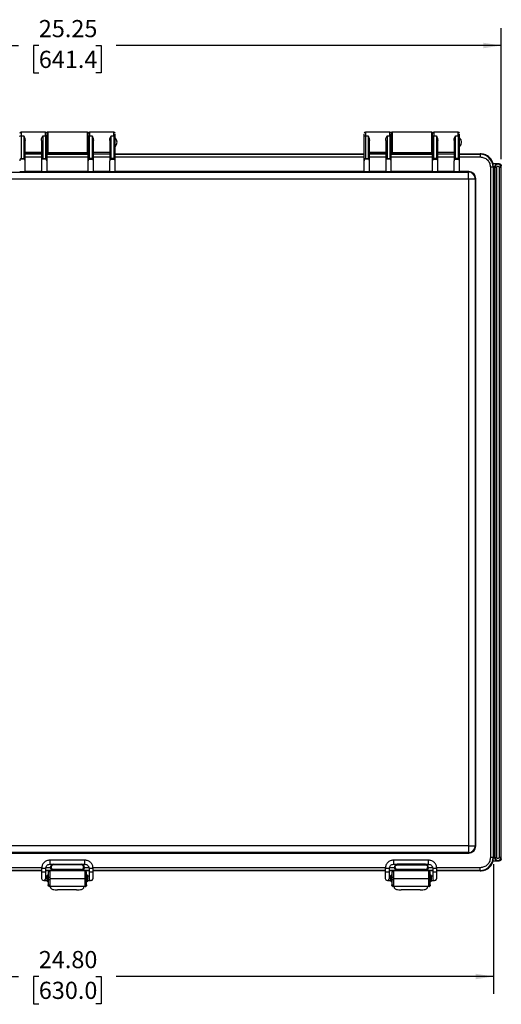
# Model space of a CAD drawing. Extents: x 0.3 to 29.7, y 0.3 to 21.7.
# Drawn here: x 5.1 to 8.6, y 5.3 to 12.5 of the extents above; entities that cross this region are included whole.
import ezdxf

# ---------------------------------------------------------------- set-up
doc = ezdxf.new("R2010")
doc.units = 0
doc.header["$MEASUREMENT"] = 0
doc.layers.get('0').update_dxf_attribs({"linetype": 'CONTINUOUS'})
doc.layers.add('LAYER0', color=7, linetype='CONTINUOUS')
doc.styles.add('SLDTEXTSTYLE0', font='TXT', dxfattribs={"width": 0.75})
doc.dimstyles.new('SLDDIMSTYLE0', dxfattribs={"dimtxt": 0.125, "dimasz": 0.13, "dimexe": 0, "dimexo": 0.0625, "dimgap": 0.03125, "dimtad": 0, "dimtih": 1, "dimtoh": 1, "dimlfac": 4, "dimrnd": 1e-09, "dimzin": 12, "dimtxsty": 'SLDTEXTSTYLE0', "dimsah": 1, "dimcen": 0.09, "dimazin": 3, "dimtfac": 1, "dimtofl": 0, "dimtmove": 0, "dimatfit": 3, "dimtolj": 1, "dimtzin": 12})
doc.dimstyles.new('SLDDIMSTYLE1', dxfattribs={"dimtxt": 0.125, "dimasz": 0.13, "dimexe": 0, "dimexo": 0.0625, "dimgap": 0.03125, "dimtad": 0, "dimtih": 1, "dimtoh": 1, "dimlfac": 4, "dimrnd": 1e-09, "dimzin": 4, "dimtxsty": 'SLDTEXTSTYLE0', "dimsah": 1, "dimcen": 0.09, "dimazin": 3, "dimtfac": 1, "dimtofl": 0, "dimtmove": 0, "dimatfit": 3, "dimtolj": 1, "dimtzin": 12})

# ---------------------------------------------------------------- blocks, each defined once
blk = doc.blocks.new('_D')
at = {"layer": 'LAYER0'}
for p, q in [((2.2491, 11.4842), (2.2491, 12.4451)), ((8.5621, 11.4941), (8.5621, 12.4451)), ((2.2491, 12.3201), (5.0501, 12.3201)), ((5.1978, 12.3191), (5.1597, 12.3191)), ((5.1597, 12.3191), (5.1597, 12.1207)), ((5.6134, 12.3191), (5.6515, 12.3191)), ((5.6515, 12.3191), (5.6515, 12.1207)), ((8.5621, 12.3201), (5.7611, 12.3201)), ((5.1597, 12.1207), (5.1978, 12.1207)), ((5.6515, 12.1207), (5.6134, 12.1207))]:
    blk.add_line(p, q, dxfattribs=at)
for points in [[(2.2491, 12.3201), (2.3791, 12.3001), (2.3791, 12.3401)], [(8.5621, 12.3201), (8.4321, 12.3401), (8.4321, 12.3001)]]:
    blk.add_solid(points, dxfattribs=at)
at = {"layer": 'LAYER0', "char_height": 0.125, "attachment_point": 1, "style": 'SLDTEXTSTYLE0'}
for s, insert in [('25.25', (5.1978, 12.5056)), ('641.4', (5.1978, 12.2818))]:
    blk.add_mtext(s, dxfattribs=dict(at, insert=insert))
blk = doc.blocks.new('_D_2')
at = {"layer": 'LAYER0'}
for p, q in [((2.3052, 6.3646), (2.3052, 5.423)), ((8.506, 6.3646), (8.506, 5.423)), ((2.3052, 5.548), (5.0501, 5.548)), ((5.1978, 5.547), (5.1597, 5.547)), ((5.1597, 5.547), (5.1597, 5.3486)), ((5.6134, 5.547), (5.6515, 5.547)), ((5.6515, 5.547), (5.6515, 5.3486)), ((8.506, 5.548), (5.7611, 5.548)), ((5.1597, 5.3486), (5.1978, 5.3486)), ((5.6515, 5.3486), (5.6134, 5.3486))]:
    blk.add_line(p, q, dxfattribs=at)
for points in [[(2.3052, 5.548), (2.4352, 5.528), (2.4352, 5.568)], [(8.506, 5.548), (8.376, 5.568), (8.376, 5.528)]]:
    blk.add_solid(points, dxfattribs=at)
at = {"layer": 'LAYER0', "char_height": 0.125, "attachment_point": 1, "style": 'SLDTEXTSTYLE0'}
for s, insert in [('24.80', (5.1978, 5.7335)), ('630.0', (5.1978, 5.5097))]:
    blk.add_mtext(s, dxfattribs=dict(at, insert=insert))

msp = doc.modelspace()

# ---------------------------------------------------------------- linework, layer by layer
at = {"color": 7, "linetype": 'CONTINUOUS'}
for p, q in [((5.245652, 11.690149), (5.068487, 11.690149)), ((5.068487, 11.690149), (5.068487, 11.66378)), ((5.245652, 11.66378), (5.245652, 11.690149)), ((5.257956, 11.684663), (5.257956, 11.547432)), ((5.54831, 11.690149), (5.262877, 11.690149)), ((5.262877, 11.690149), (5.262877, 11.542511)), ((5.54831, 11.690149), (5.54831, 11.542511)), ((5.553231, 11.684663), (5.553231, 11.547432)), ((5.7427, 11.690149), (5.565534, 11.690149)), ((5.565534, 11.690149), (5.565534, 11.66378)), ((5.7427, 11.66378), (5.7427, 11.690149)), ((7.750574, 11.690149), (7.573408, 11.690149)), ((7.573408, 11.690149), (7.573408, 11.66378)), ((7.750574, 11.66378), (7.750574, 11.690149)), ((7.762877, 11.684663), (7.762877, 11.547432)), ((8.053231, 11.690149), (7.767798, 11.690149)), ((7.767798, 11.690149), (7.767798, 11.542511)), ((8.053231, 11.690149), (8.053231, 11.542511)), ((8.058152, 11.684663), (8.058152, 11.547432)), ((8.247621, 11.690149), (8.070456, 11.690149)), ((8.070456, 11.690149), (8.070456, 11.66378)), ((8.247621, 11.66378), (8.247621, 11.690149)), ((5.068487, 11.66378), (5.068487, 11.499319)), ((5.068487, 11.66378), (5.088172, 11.66378)), ((5.088172, 11.66378), (5.088172, 11.499319)), ((5.098015, 11.481262), (5.098015, 11.629242)), ((5.216125, 11.629242), (5.216125, 11.481262)), ((5.225967, 11.66378), (5.225967, 11.499319)), ((5.225967, 11.66378), (5.245652, 11.66378)), ((5.245652, 11.66378), (5.245652, 11.499319)), ((5.255495, 11.657453), (5.255495, 11.481262)), ((5.257956, 11.640936), (5.255495, 11.640936)), ((5.555692, 11.640936), (5.553231, 11.640936)), ((5.555692, 11.481262), (5.555692, 11.657453)), ((5.565534, 11.499319), (5.565534, 11.66378)), ((5.565534, 11.66378), (5.585219, 11.66378)), ((5.585219, 11.66378), (5.585219, 11.499319)), ((5.595062, 11.481262), (5.595062, 11.629242)), ((5.713172, 11.629242), (5.713172, 11.481262)), ((5.723015, 11.499319), (5.723015, 11.66378)), ((5.723015, 11.66378), (5.7427, 11.66378)), ((5.7427, 11.66378), (5.7427, 11.499319)), ((5.752542, 11.481262), (5.752542, 11.657453)), ((5.75424, 11.583582), (5.75424, 11.649078)), ((7.563566, 11.481262), (7.563566, 11.657453)), ((7.573408, 11.66378), (7.573408, 11.499319)), ((7.573408, 11.66378), (7.593093, 11.66378)), ((7.593093, 11.66378), (7.593093, 11.499319)), ((7.602936, 11.481262), (7.602936, 11.629242)), ((7.721046, 11.629242), (7.721046, 11.481262)), ((7.730889, 11.66378), (7.730889, 11.499319)), ((7.730889, 11.66378), (7.750574, 11.66378)), ((7.750574, 11.66378), (7.750574, 11.499319)), ((7.760416, 11.481262), (7.760416, 11.657453)), ((7.762877, 11.640936), (7.760416, 11.640936)), ((8.060613, 11.640936), (8.058152, 11.640936)), ((8.060613, 11.481262), (8.060613, 11.657453)), ((8.070456, 11.499319), (8.070456, 11.66378)), ((8.070456, 11.66378), (8.090141, 11.66378)), ((8.090141, 11.66378), (8.090141, 11.499319)), ((8.099983, 11.481262), (8.099983, 11.629242)), ((8.218093, 11.629242), (8.218093, 11.481262)), ((8.227936, 11.499319), (8.227936, 11.66378)), ((8.227936, 11.66378), (8.247621, 11.66378)), ((8.247621, 11.66378), (8.247621, 11.499319)), ((8.257464, 11.481262), (8.257464, 11.657453)), ((8.259162, 11.583582), (8.259162, 11.649078)), ((5.098015, 11.544003), (5.216125, 11.544003)), ((5.216125, 11.532153), (5.098015, 11.532153)), ((5.255495, 11.591724), (5.257956, 11.591724)), ((5.255495, 11.532669), (5.257956, 11.532669)), ((5.255495, 11.532669), (5.555692, 11.532669)), ((5.257956, 11.547432), (5.257956, 11.532669)), ((5.262877, 11.542511), (5.54831, 11.542511)), ((5.553231, 11.591724), (5.555692, 11.591724)), ((5.553231, 11.532669), (5.553231, 11.547432)), ((5.553231, 11.532669), (5.555692, 11.532669)), ((5.595062, 11.544003), (5.713172, 11.544003)), ((5.595062, 11.532153), (5.713172, 11.532153)), ((5.752542, 11.532669), (7.563566, 11.532669)), ((7.602936, 11.544003), (7.721046, 11.544003)), ((7.721046, 11.532153), (7.602936, 11.532153)), ((7.760416, 11.591724), (7.762877, 11.591724)), ((7.760416, 11.532669), (7.762877, 11.532669)), ((7.760416, 11.532669), (8.060613, 11.532669)), ((7.762877, 11.547432), (7.762877, 11.532669)), ((7.767798, 11.542511), (8.053231, 11.542511)), ((8.058152, 11.591724), (8.060613, 11.591724)), ((8.058152, 11.532669), (8.058152, 11.547432)), ((8.058152, 11.532669), (8.060613, 11.532669)), ((8.099983, 11.544003), (8.218093, 11.544003)), ((8.099983, 11.532153), (8.218093, 11.532153)), ((8.257464, 11.532669), (8.407562, 11.532669)), ((8.407562, 11.532669), (8.407562, 11.529036)), ((5.094499, 11.492992), (5.06216, 11.492992)), ((5.068487, 11.499319), (5.088172, 11.499319)), ((5.216125, 11.529036), (5.098015, 11.529036)), ((5.098015, 11.509363), (5.216125, 11.509363)), ((5.098015, 11.401287), (5.098015, 11.481262)), ((5.216125, 11.481262), (5.216125, 11.401287)), ((5.251979, 11.492992), (5.219641, 11.492992)), ((5.225967, 11.499319), (5.245652, 11.499319)), ((5.255495, 11.529036), (5.555692, 11.529036)), ((5.255495, 11.509363), (5.555692, 11.509363)), ((5.255495, 11.481262), (5.255495, 11.401287)), ((5.555692, 11.401287), (5.555692, 11.481262)), ((5.559208, 11.492992), (5.591546, 11.492992)), ((5.585219, 11.499319), (5.565534, 11.499319)), ((5.713172, 11.529036), (5.595062, 11.529036)), ((5.595062, 11.509363), (5.713172, 11.509363)), ((5.595062, 11.401287), (5.595062, 11.481262)), ((5.713172, 11.401287), (5.713172, 11.481262)), ((5.716688, 11.492992), (5.749026, 11.492992)), ((5.7427, 11.499319), (5.723015, 11.499319)), ((5.752542, 11.529036), (7.563566, 11.529036)), ((5.752542, 11.509363), (7.563566, 11.509363)), ((5.752542, 11.401287), (5.752542, 11.481262)), ((7.563566, 11.401287), (7.563566, 11.481262)), ((7.59942, 11.492992), (7.567082, 11.492992)), ((7.573408, 11.499319), (7.593093, 11.499319)), ((7.721046, 11.529036), (7.602936, 11.529036)), ((7.602936, 11.509363), (7.721046, 11.509363)), ((7.602936, 11.401287), (7.602936, 11.481262)), ((7.721046, 11.481262), (7.721046, 11.401287)), ((7.7569, 11.492992), (7.724562, 11.492992)), ((7.730889, 11.499319), (7.750574, 11.499319)), ((7.760416, 11.529036), (8.060613, 11.529036)), ((7.760416, 11.509363), (8.060613, 11.509363)), ((7.760416, 11.401287), (7.760416, 11.481262)), ((8.060613, 11.401287), (8.060613, 11.481262)), ((8.064129, 11.492992), (8.096467, 11.492992)), ((8.090141, 11.499319), (8.070456, 11.499319)), ((8.218093, 11.529036), (8.099983, 11.529036)), ((8.099983, 11.509363), (8.218093, 11.509363)), ((8.099983, 11.401287), (8.099983, 11.481262)), ((8.218093, 11.401287), (8.218093, 11.481262)), ((8.221609, 11.492992), (8.253948, 11.492992)), ((8.247621, 11.499319), (8.227936, 11.499319)), ((8.257464, 11.529036), (8.407562, 11.529036)), ((8.257464, 11.509363), (8.407562, 11.509363)), ((8.257464, 11.401287), (8.257464, 11.481262)), ((8.407562, 11.529036), (8.407562, 11.509363)), ((2.48752, 11.399554), (8.323667, 11.399554)), ((5.098015, 11.401287), (5.058645, 11.401287)), ((5.216125, 11.402575), (5.098015, 11.402575)), ((5.255495, 11.401287), (5.216125, 11.401287)), ((5.555692, 11.402575), (5.255495, 11.402575)), ((5.595062, 11.401287), (5.555692, 11.401287)), ((5.713172, 11.402575), (5.595062, 11.402575)), ((5.752542, 11.401287), (5.713172, 11.401287)), ((7.563566, 11.402575), (5.752542, 11.402575)), ((7.602936, 11.401287), (7.563566, 11.401287)), ((7.721046, 11.402575), (7.602936, 11.402575)), ((7.760416, 11.401287), (7.721046, 11.401287)), ((8.060613, 11.402575), (7.760416, 11.402575)), ((8.099983, 11.401287), (8.060613, 11.401287)), ((8.218093, 11.402575), (8.099983, 11.402575)), ((8.257464, 11.401287), (8.218093, 11.401287)), ((8.326689, 11.402575), (8.257464, 11.402575)), ((8.323667, 11.399554), (8.326689, 11.402575)), ((8.323667, 11.350348), (8.323667, 11.399554)), ((8.482681, 11.434243), (8.482681, 6.414558)), ((8.502354, 11.434243), (8.482681, 11.434243)), ((8.502354, 11.434243), (8.502354, 6.414558)), ((8.505987, 11.434243), (8.502354, 11.434243)), ((8.537483, 11.45885), (8.502862, 11.45885)), ((8.505987, 11.434243), (8.505987, 6.414558)), ((8.512877, 6.414558), (8.512877, 11.434243)), ((8.512877, 11.434243), (8.514685, 11.434243)), ((8.514685, 11.434243), (8.514685, 6.414558)), ((8.514685, 11.434243), (8.529447, 11.434243)), ((8.529447, 6.414558), (8.529447, 11.434243)), ((8.547326, 11.45885), (8.537483, 11.45885)), ((8.54552, 11.434243), (8.54552, 6.414558)), ((8.54552, 11.434243), (8.560281, 11.434243)), ((8.560281, 6.414558), (8.560281, 11.434243)), ((8.560281, 11.434243), (8.56209, 11.434243)), ((8.56209, 11.434243), (8.56209, 11.444086)), ((8.56209, 6.414558), (8.56209, 11.434243)), ((2.48752, 11.350348), (8.323667, 11.350348)), ((8.323667, 11.350348), (8.372872, 11.350348)), ((8.323667, 11.350348), (8.323667, 6.498453)), ((8.372872, 11.350348), (8.375894, 11.35337)), ((8.372872, 11.350348), (8.372872, 6.498453)), ((8.375894, 6.495432), (8.375894, 11.35337)), ((2.484498, 6.446227), (8.326689, 6.446227)), ((8.323667, 6.498453), (2.48752, 6.498453)), ((8.323667, 6.449248), (2.48752, 6.449248)), ((8.323667, 6.498453), (8.323667, 6.449248)), ((8.323667, 6.498453), (8.372872, 6.498453)), ((8.323667, 6.449248), (8.326689, 6.446227)), ((8.372872, 6.498453), (8.375894, 6.495432)), ((5.53329, 6.393889), (5.277385, 6.393889)), ((5.277385, 6.393889), (5.277385, 6.379082)), ((5.277385, 6.379082), (5.277385, 6.364362)), ((5.53329, 6.379082), (5.53329, 6.393889)), ((5.53329, 6.364362), (5.53329, 6.379082)), ((8.03329, 6.393889), (7.777385, 6.393889)), ((7.777385, 6.393889), (7.777385, 6.379082)), ((7.777385, 6.379082), (7.777385, 6.364362)), ((8.03329, 6.379082), (8.03329, 6.393889)), ((8.03329, 6.364362), (8.03329, 6.379082)), ((8.502354, 6.414558), (8.482681, 6.414558)), ((8.505987, 6.414558), (8.502354, 6.414558)), ((8.502862, 6.389952), (8.537483, 6.389952)), ((8.514685, 6.414558), (8.512877, 6.414558)), ((8.514685, 6.414558), (8.529447, 6.414558)), ((8.537483, 6.389952), (8.547326, 6.389952)), ((8.560281, 6.414558), (8.54552, 6.414558)), ((8.56209, 6.414558), (8.560281, 6.414558)), ((8.56209, 6.404716), (8.56209, 6.414558)), ((5.219246, 6.339439), (3.091429, 6.339439)), ((5.21833, 6.319766), (3.092345, 6.319766)), ((5.21833, 6.316133), (3.726771, 6.316133)), ((5.21833, 6.334834), (5.21833, 6.310228)), ((5.21833, 6.310228), (5.21833, 6.26116)), ((5.247857, 6.310228), (5.247857, 6.334834)), ((5.302247, 6.319766), (5.247857, 6.319766)), ((5.277641, 6.316133), (5.247857, 6.316133)), ((5.562818, 6.316133), (5.247857, 6.316133)), ((5.247857, 6.26116), (5.247857, 6.310228)), ((5.282574, 6.339439), (5.248773, 6.339439)), ((5.277641, 6.309244), (5.26583, 6.309244)), ((5.26583, 6.309244), (5.26583, 6.269874)), ((5.277385, 6.364362), (5.302247, 6.364362)), ((5.277641, 6.316133), (5.277641, 6.262)), ((5.282562, 6.341673), (5.282562, 6.344676)), ((5.282562, 6.344676), (5.287483, 6.344676)), ((5.282562, 6.341673), (5.282562, 6.340127)), ((5.282562, 6.340127), (5.282574, 6.339439)), ((5.287483, 6.344676), (5.287483, 6.341673)), ((5.302247, 6.364362), (5.50894, 6.364362)), ((5.302247, 6.35944), (5.302247, 6.364362)), ((5.50894, 6.35944), (5.302247, 6.35944)), ((5.50894, 6.3269), (5.302247, 6.3269)), ((5.50894, 6.321982), (5.302247, 6.321982)), ((5.302247, 6.321982), (5.302247, 6.319766)), ((5.50894, 6.364362), (5.53329, 6.364362)), ((5.50894, 6.35944), (5.50894, 6.364362)), ((5.50894, 6.319766), (5.50894, 6.321982)), ((5.562818, 6.319766), (5.50894, 6.319766)), ((5.523704, 6.341673), (5.523704, 6.344676)), ((5.523704, 6.344676), (5.528625, 6.344676)), ((5.528613, 6.339439), (5.528625, 6.340127)), ((5.561902, 6.339439), (5.528613, 6.339439)), ((5.528625, 6.344676), (5.528625, 6.341673)), ((5.528625, 6.340127), (5.528625, 6.341673)), ((5.562818, 6.316133), (5.533546, 6.316133)), ((5.533546, 6.316133), (5.533546, 6.262)), ((5.545357, 6.309244), (5.533546, 6.309244)), ((5.545357, 6.269874), (5.545357, 6.309244)), ((5.562818, 6.334834), (5.562818, 6.310228)), ((5.562818, 6.310228), (5.562818, 6.26116)), ((7.719246, 6.339439), (5.591429, 6.339439)), ((5.592345, 6.310228), (5.592345, 6.334834)), ((7.71833, 6.319766), (5.592345, 6.319766)), ((7.71833, 6.316133), (5.592345, 6.316133)), ((5.592345, 6.26116), (5.592345, 6.310228)), ((7.71833, 6.334834), (7.71833, 6.310228)), ((7.71833, 6.310228), (7.71833, 6.26116)), ((7.747857, 6.310228), (7.747857, 6.334834)), ((7.804708, 6.319766), (7.747857, 6.319766)), ((7.777641, 6.316133), (7.747857, 6.316133)), ((8.062818, 6.316133), (7.747857, 6.316133)), ((7.747857, 6.26116), (7.747857, 6.310228)), ((7.785035, 6.339439), (7.748773, 6.339439)), ((7.777641, 6.309244), (7.76583, 6.309244)), ((7.76583, 6.309244), (7.76583, 6.269874)), ((7.777385, 6.364362), (7.804708, 6.364362)), ((7.777641, 6.316133), (7.777641, 6.262)), ((7.785023, 6.344676), (7.785023, 6.341673)), ((7.785023, 6.344676), (7.789944, 6.344676)), ((7.785023, 6.341673), (7.785023, 6.340127)), ((7.785023, 6.340127), (7.785035, 6.339439)), ((7.789944, 6.341673), (7.789944, 6.344676)), ((8.011401, 6.364362), (7.804708, 6.364362)), ((7.804708, 6.35944), (7.804708, 6.364362)), ((7.804708, 6.35944), (8.011401, 6.35944)), ((8.011401, 6.3269), (7.804708, 6.3269)), ((8.011401, 6.321982), (7.804708, 6.321982)), ((7.804708, 6.321982), (7.804708, 6.319766)), ((8.011401, 6.364362), (8.03329, 6.364362)), ((8.011401, 6.35944), (8.011401, 6.364362)), ((8.011401, 6.319766), (8.011401, 6.321982)), ((8.062818, 6.319766), (8.011401, 6.319766)), ((8.026164, 6.344676), (8.026164, 6.341673)), ((8.026164, 6.344676), (8.031086, 6.344676)), ((8.031074, 6.339439), (8.031086, 6.340127)), ((8.061902, 6.339439), (8.031074, 6.339439)), ((8.031086, 6.341673), (8.031086, 6.344676)), ((8.031086, 6.340127), (8.031086, 6.341673)), ((8.062818, 6.316133), (8.033546, 6.316133)), ((8.033546, 6.316133), (8.033546, 6.262)), ((8.045357, 6.309244), (8.033546, 6.309244)), ((8.045357, 6.269874), (8.045357, 6.309244)), ((8.062818, 6.334834), (8.062818, 6.310228)), ((8.062818, 6.310228), (8.062818, 6.26116)), ((8.407562, 6.339439), (8.091429, 6.339439)), ((8.092345, 6.310228), (8.092345, 6.334834)), ((8.407562, 6.319766), (8.092345, 6.319766)), ((8.407562, 6.316133), (8.092345, 6.316133)), ((8.092345, 6.26116), (8.092345, 6.310228)), ((8.407562, 6.319766), (8.407562, 6.339439)), ((8.407562, 6.316133), (8.407562, 6.319766)), ((5.26583, 6.284146), (5.260908, 6.284146)), ((5.260908, 6.284146), (5.260908, 6.239854)), ((5.260908, 6.239854), (5.26583, 6.239854)), ((5.26583, 6.269874), (5.277641, 6.269874)), ((5.26583, 6.269874), (5.26583, 6.254126)), ((5.26583, 6.254126), (5.277641, 6.254126)), ((5.26583, 6.254126), (5.26583, 6.214756)), ((5.277641, 6.262), (5.533546, 6.262)), ((5.545357, 6.269874), (5.533546, 6.269874)), ((5.545357, 6.254126), (5.533546, 6.254126)), ((5.550278, 6.284146), (5.545357, 6.284146)), ((5.545357, 6.254126), (5.545357, 6.269874)), ((5.545357, 6.214756), (5.545357, 6.254126)), ((5.545357, 6.239854), (5.550278, 6.239854)), ((5.550278, 6.239854), (5.550278, 6.284146)), ((5.5552, 6.244776), (5.5552, 6.279224)), ((7.76583, 6.284146), (7.760908, 6.284146)), ((7.760908, 6.284146), (7.760908, 6.239854)), ((7.760908, 6.239854), (7.76583, 6.239854)), ((7.76583, 6.269874), (7.777641, 6.269874)), ((7.76583, 6.269874), (7.76583, 6.254126)), ((7.76583, 6.254126), (7.777641, 6.254126)), ((7.76583, 6.254126), (7.76583, 6.214756)), ((7.777641, 6.262), (8.033546, 6.262)), ((8.045357, 6.269874), (8.033546, 6.269874)), ((8.045357, 6.254126), (8.033546, 6.254126)), ((8.050278, 6.284146), (8.045357, 6.284146)), ((8.045357, 6.254126), (8.045357, 6.269874)), ((8.045357, 6.214756), (8.045357, 6.254126)), ((8.045357, 6.239854), (8.050278, 6.239854)), ((8.050278, 6.239854), (8.050278, 6.284146)), ((8.0552, 6.244776), (8.0552, 6.279224)), ((5.26583, 6.214756), (5.277641, 6.214756)), ((5.26583, 6.212787), (5.26583, 6.214756)), ((5.269767, 6.204913), (5.277641, 6.204913)), ((5.277641, 6.202945), (5.275672, 6.202945)), ((5.533546, 6.202945), (5.277641, 6.202945)), ((5.285542, 6.191077), (5.285542, 6.202945)), ((5.47255, 6.177891), (5.334755, 6.177891)), ((5.521763, 6.202945), (5.521763, 6.191077)), ((5.533546, 6.214756), (5.545357, 6.214756)), ((5.533546, 6.204913), (5.54142, 6.204913)), ((5.535515, 6.202945), (5.533546, 6.202945)), ((5.545357, 6.214756), (5.545357, 6.212787)), ((7.76583, 6.214756), (7.777641, 6.214756)), ((7.76583, 6.212787), (7.76583, 6.214756)), ((7.769767, 6.204913), (7.777641, 6.204913)), ((7.777641, 6.202945), (7.775672, 6.202945)), ((8.033546, 6.202945), (7.777641, 6.202945)), ((7.785542, 6.191077), (7.785542, 6.202945)), ((7.97255, 6.177891), (7.834755, 6.177891)), ((8.021763, 6.202945), (8.021763, 6.191077)), ((8.033546, 6.214756), (8.045357, 6.214756)), ((8.033546, 6.204913), (8.04142, 6.204913)), ((8.035515, 6.202945), (8.033546, 6.202945)), ((8.045357, 6.214756), (8.045357, 6.212787))]:
    msp.add_line(p, q, dxfattribs=at)
at = {"color": 7, "linetype": 'CONTINUOUS', "flags": 128}
for points in [[(5.058645, 11.657453), (5.058834, 11.658688), (5.059394, 11.659874), (5.060303, 11.660968), (5.061527, 11.661927), (5.063019, 11.662714), (5.064721, 11.663298), (5.066567, 11.663658), (5.068487, 11.66378)], [(5.255495, 11.657453), (5.255306, 11.658688), (5.254746, 11.659874), (5.253836, 11.660968), (5.252612, 11.661927), (5.251121, 11.662714), (5.249419, 11.663298), (5.247573, 11.663658), (5.245652, 11.66378)], [(5.555692, 11.657453), (5.555881, 11.658688), (5.556441, 11.659874), (5.557351, 11.660968), (5.558575, 11.661927), (5.560066, 11.662714), (5.561768, 11.663298), (5.563614, 11.663658), (5.565534, 11.66378)], [(5.7427, 11.66378), (5.74462, 11.663658), (5.746466, 11.663298), (5.748168, 11.662714), (5.749659, 11.661927), (5.750883, 11.660968), (5.751793, 11.659874), (5.752353, 11.658688), (5.752542, 11.657453)], [(7.563566, 11.657453), (7.563755, 11.658688), (7.564315, 11.659874), (7.565225, 11.660968), (7.566449, 11.661927), (7.56794, 11.662714), (7.569642, 11.663298), (7.571488, 11.663658), (7.573408, 11.66378)], [(7.750574, 11.66378), (7.752494, 11.663658), (7.75434, 11.663298), (7.756042, 11.662714), (7.757533, 11.661927), (7.758758, 11.660968), (7.759667, 11.659874), (7.760227, 11.658688), (7.760416, 11.657453)], [(8.060613, 11.657453), (8.060802, 11.658688), (8.061362, 11.659874), (8.062272, 11.660968), (8.063496, 11.661927), (8.064987, 11.662714), (8.066689, 11.663298), (8.068535, 11.663658), (8.070456, 11.66378)], [(8.247621, 11.66378), (8.249541, 11.663658), (8.251388, 11.663298), (8.253089, 11.662714), (8.254581, 11.661927), (8.255805, 11.660968), (8.256714, 11.659874), (8.257274, 11.658688), (8.257464, 11.657453)], [(5.233093, 6.334791), (5.238743, 6.334794), (5.243533, 6.334803), (5.246733, 6.334818), (5.247857, 6.334834), (5.247857, 6.334834)], [(5.577582, 6.334791), (5.583231, 6.334794), (5.588021, 6.334803), (5.591222, 6.334818), (5.592345, 6.334834), (5.592345, 6.334834)], [(7.733093, 6.334791), (7.738743, 6.334794), (7.743533, 6.334803), (7.746733, 6.334818), (7.747857, 6.334834), (7.747857, 6.334834)], [(8.077582, 6.334791), (8.083231, 6.334794), (8.088021, 6.334803), (8.091222, 6.334818), (8.092345, 6.334834), (8.092345, 6.334834)]]:
    msp.add_lwpolyline(points, dxfattribs=at)
at = {"color": 7, "linetype": 'CONTINUOUS'}
for centre, radius, start, end in [((5.068487, 11.680306), 0.009843, 90, 180), ((5.245652, 11.680306), 0.009843, 0, 90), ((5.262877, 11.685228), 0.004921, 90, 180), ((5.54831, 11.685228), 0.004921, 0, 90), ((5.565534, 11.680306), 0.009843, 90, 180), ((5.7427, 11.680306), 0.009843, 0, 90), ((7.573408, 11.680306), 0.009843, 90, 180), ((7.750574, 11.680306), 0.009843, 0, 90), ((7.767798, 11.685228), 0.004921, 90, 180), ((8.053231, 11.685228), 0.004921, 0, 90), ((8.070456, 11.680306), 0.009843, 90, 180), ((8.247621, 11.680306), 0.009843, 0, 90), ((5.753527, 11.6484), 0.000984, 43.5018527, 180), ((5.719734, 11.61633), 0.047572, 316.4981473, 43.5018527), ((8.258448, 11.6484), 0.000984, 43.5018527, 180), ((8.224655, 11.61633), 0.047572, 316.4981473, 43.5018527), ((5.753527, 11.58426), 0.000984, 180, 316.4981473), ((8.258448, 11.58426), 0.000984, 180, 316.4981473), ((8.407562, 11.434243), 0.098425, 0, 90), ((8.407562, 11.434243), 0.094792, 0, 90), ((8.323649, 11.350331), 0.049223, 0.020437, 89.979563), ((8.537483, 11.434243), 0.022798, 0, 180), ((8.323649, 6.498471), 0.049223, 270.020437, 359.979563), ((8.407562, 6.414558), 0.094792, 270, 360), ((8.407562, 6.414558), 0.098425, 270, 0), ((8.537483, 6.414558), 0.022798, 180, 0), ((5.229404, 7.590388), 1.255603, 269.4946644, 270.1683732), ((5.229403, 7.564834), 1.254655, 269.4943338, 270.1685515), ((5.236784, 7.564834), 1.254655, 269.8314485, 270.5056662), ((5.302247, 6.344676), 0.019685, 90, 180), ((5.50894, 6.344676), 0.019685, 0, 90), ((5.573896, 7.593511), 1.258726, 269.4957513, 270.1677875), ((5.573891, 7.564834), 1.254655, 269.4943338, 270.1685515), ((5.581273, 7.564834), 1.254655, 269.8314485, 270.5056662), ((7.729404, 7.590388), 1.255603, 269.4946644, 270.1683732), ((7.729403, 7.564834), 1.254655, 269.4943338, 270.1685515), ((7.736784, 7.564834), 1.254655, 269.8314485, 270.5056662), ((7.804708, 6.344676), 0.019685, 90, 180), ((8.011401, 6.344676), 0.019685, 0, 90), ((8.073896, 7.593511), 1.258726, 269.4957513, 270.1677875), ((8.073891, 7.564834), 1.254655, 269.4943338, 270.1685515), ((8.081273, 7.564834), 1.254655, 269.8314485, 270.5056662), ((5.233093, 6.26116), 0.014764, 180, 0), ((5.233093, 6.26116), 0.014764, 182.6760461, 270.00012), ((5.233093, 6.26116), 0.014764, 269.9999073, 339.8030835), ((5.260908, 6.279224), 0.004921, 90, 180), ((5.260908, 6.244776), 0.004921, 180, 270), ((5.550278, 6.279224), 0.004921, 0, 90), ((5.550278, 6.244776), 0.004921, 270, 0), ((5.577582, 6.26116), 0.014764, 180, 0), ((5.577582, 6.26116), 0.014764, 182.6760461, 270.00012), ((5.577582, 6.26116), 0.014764, 269.9999073, 339.8030835), ((7.733093, 6.26116), 0.014764, 180, 0), ((7.733093, 6.26116), 0.014764, 182.6760461, 270.00012), ((7.733093, 6.26116), 0.014764, 269.9999073, 339.8030835), ((7.760908, 6.279224), 0.004921, 90, 180), ((7.760908, 6.244776), 0.004921, 180, 270), ((8.050278, 6.279224), 0.004921, 0, 90), ((8.050278, 6.244776), 0.004921, 270, 0), ((8.077582, 6.26116), 0.014764, 180, 0), ((8.077582, 6.26116), 0.014764, 182.6760461, 270.00012), ((8.077582, 6.26116), 0.014764, 269.9999073, 339.8030835), ((5.275672, 6.212787), 0.009843, 233.1301024, 270), ((5.535515, 6.212787), 0.009843, 270, 306.8698976), ((7.775672, 6.212787), 0.009843, 233.1301024, 270), ((8.035515, 6.212787), 0.009843, 270, 306.8698976)]:
    msp.add_arc(centre, radius, start, end, dxfattribs=at)
for centre, major_axis, ratio, start_param, end_param in [((5.068487, 11.481262), (0, 0.015312), 0.64278761, 0.6981317, 1.57079633), ((5.068487, 11.492992), (0.009249, 0.009249), 0.36397023, 1.22173048, 1.91986218), ((5.088172, 11.492992), (-0.009249, 0.009249), 0.36397023, 4.36332313, 5.06145483), ((5.088172, 11.481262), (0, 0.015312), 0.64278761, 4.71238898, 5.58505361), ((5.225967, 11.481262), (0, -0.015312), 0.64278761, 3.83972435, 4.71238898), ((5.225967, 11.492992), (0.009249, 0.009249), 0.36397023, 1.22173048, 1.91986218), ((5.245652, 11.492992), (-0.009249, 0.009249), 0.36397023, 4.36332313, 5.06145483), ((5.245652, 11.481262), (0, -0.015312), 0.64278761, 1.57079633, 2.44346095), ((5.565534, 11.481262), (0, -0.015312), 0.64278761, 3.83972435, 4.71238898), ((5.565534, 11.492992), (0.009249, 0.009249), 0.36397023, 1.22173048, 1.91986218), ((5.585219, 11.492992), (-0.009249, 0.009249), 0.36397023, 4.36332313, 5.06145483), ((5.585219, 11.481262), (0, 0.015312), 0.64278761, 4.71238898, 5.58505361), ((5.723015, 11.481262), (0, -0.015312), 0.64278761, 3.83972435, 4.71238898), ((5.723015, 11.492992), (0.009249, 0.009249), 0.36397023, 1.22173048, 1.91986218), ((5.7427, 11.492992), (-0.009249, 0.009249), 0.36397023, 4.36332313, 5.06145483), ((5.7427, 11.481262), (0, 0.015312), 0.64278761, 4.71238898, 5.58505361), ((7.573408, 11.481262), (0, 0.015312), 0.64278761, 0.6981317, 1.57079633), ((7.573408, 11.492992), (0.009249, 0.009249), 0.36397023, 1.22173048, 1.91986218), ((7.593093, 11.492992), (-0.009249, 0.009249), 0.36397023, 4.36332313, 5.06145483), ((7.593093, 11.481262), (0, 0.015312), 0.64278761, 4.71238898, 5.58505361), ((7.730889, 11.481262), (0, -0.015312), 0.64278761, 3.83972435, 4.71238898), ((7.730889, 11.492992), (0.009249, 0.009249), 0.36397023, 1.22173048, 1.91986218), ((7.750574, 11.492992), (-0.009249, 0.009249), 0.36397023, 4.36332313, 5.06145483), ((7.750574, 11.481262), (0, -0.015312), 0.64278761, 1.57079633, 2.44346095), ((8.070456, 11.481262), (0, -0.015312), 0.64278761, 3.83972435, 4.71238898), ((8.070456, 11.492992), (0.009249, 0.009249), 0.36397023, 1.22173048, 1.91986218), ((8.090141, 11.492992), (-0.009249, 0.009249), 0.36397023, 4.36332313, 5.06145483), ((8.090141, 11.481262), (0, 0.015312), 0.64278761, 4.71238898, 5.58505361), ((8.227936, 11.481262), (0, -0.015312), 0.64278761, 3.83972435, 4.71238898), ((8.227936, 11.492992), (0.009249, 0.009249), 0.36397023, 1.22173048, 1.91986218), ((8.247621, 11.492992), (-0.009249, 0.009249), 0.36397023, 4.36332313, 5.06145483), ((8.247621, 11.481262), (0, 0.015312), 0.64278761, 4.71238898, 5.58505361), ((8.326674, 11.353355), (-0.034809, -0.034809), 0.99969546, 2.35634678, 3.92683852), ((8.326674, 6.495447), (-0.034809, 0.034809), 0.99969546, 2.35634678, 3.92683852), ((5.302247, 6.339439), (-0.01416, 0.01416), 0.96568877, 0.80285146, 2.3387412), ((5.50894, 6.339439), (0.01416, 0.01416), 0.96568877, 3.94444411, 5.48033385), ((7.804708, 6.339439), (-0.01416, 0.01416), 0.96568877, 0.80285146, 2.3387412), ((8.011401, 6.339439), (0.01416, 0.01416), 0.96568877, 3.94444411, 5.48033385), ((5.334755, 6.191077), (0.049213, 0), 0.26794919, 3.14159265, 4.71238898), ((5.47255, 6.191077), (0.049213, 0), 0.26794919, 4.71238898, 6.28318531), ((7.834755, 6.191077), (0.049213, 0), 0.26794919, 3.14159265, 4.71238898), ((7.97255, 6.191077), (0.049213, 0), 0.26794919, 4.71238898, 6.28318531)]:
    msp.add_ellipse(centre, major_axis=major_axis, ratio=ratio, start_param=start_param, end_param=end_param, dxfattribs=at)
for points, knots in [([(5.255495, 11.676206), (5.255495, 11.676081), (5.255495, 11.674684), (5.255495, 11.668556), (5.255495, 11.661088), (5.255495, 11.657453)], [0, 0, 0, 0, 0.04831159, 0.53682615, 1, 1, 1, 1]), ([(5.752542, 11.657453), (5.752542, 11.661088), (5.752542, 11.668556), (5.752542, 11.674684), (5.752542, 11.676081), (5.752542, 11.676206)], [0, 0, 0, 0, 0.46317385, 0.95168841, 1, 1, 1, 1]), ([(7.760416, 11.657453), (7.760416, 11.661088), (7.760416, 11.668556), (7.760416, 11.674684), (7.760416, 11.676081), (7.760416, 11.676206)], [0, 0, 0, 0, 0.46317385, 0.95168841, 1, 1, 1, 1]), ([(8.257464, 11.657453), (8.257464, 11.661088), (8.257464, 11.668556), (8.257464, 11.674684), (8.257464, 11.676081), (8.257464, 11.676206)], [0, 0, 0, 0, 0.46317385, 0.95168841, 1, 1, 1, 1]), ([(5.088172, 11.66378), (5.088192, 11.663739), (5.090761, 11.658346), (5.095144, 11.648055), (5.097924, 11.635497), (5.098007, 11.6298), (5.098015, 11.629242)], [0, 0, 0, 0, 0.004278, 0.56383775, 0.95728416, 1, 1, 1, 1]), ([(5.216125, 11.629242), (5.21663, 11.633998), (5.217995, 11.64685), (5.223074, 11.657704), (5.225948, 11.663739), (5.225967, 11.66378)], [0, 0, 0, 0, 0.368470679, 0.995718474, 1, 1, 1, 1]), ([(5.555692, 11.657453), (5.555692, 11.661238), (5.555692, 11.668202), (5.555692, 11.672332), (5.555692, 11.674218)], [0, 0, 0, 0, 0.54343131, 1, 1, 1, 1]), ([(5.585219, 11.66378), (5.585239, 11.663739), (5.587808, 11.658346), (5.592191, 11.648055), (5.594971, 11.635497), (5.595054, 11.6298), (5.595062, 11.629242)], [0, 0, 0, 0, 0.004278, 0.56383775, 0.95728416, 1, 1, 1, 1]), ([(5.713172, 11.629242), (5.713677, 11.633998), (5.715042, 11.64685), (5.720121, 11.657704), (5.722995, 11.663739), (5.723015, 11.66378)], [0, 0, 0, 0, 0.36847068, 0.99571847, 1, 1, 1, 1]), ([(7.563566, 11.657453), (7.563566, 11.661238), (7.563566, 11.668202), (7.563566, 11.672332), (7.563566, 11.674218)], [0, 0, 0, 0, 0.543431314, 1, 1, 1, 1]), ([(7.593093, 11.66378), (7.593113, 11.663739), (7.595682, 11.658346), (7.600065, 11.648055), (7.602845, 11.635497), (7.602928, 11.6298), (7.602936, 11.629242)], [0, 0, 0, 0, 0.004278, 0.56383775, 0.95728416, 1, 1, 1, 1]), ([(7.721046, 11.629242), (7.721551, 11.633998), (7.722916, 11.64685), (7.727995, 11.657704), (7.730869, 11.663739), (7.730889, 11.66378)], [0, 0, 0, 0, 0.36847068, 0.99571847, 1, 1, 1, 1]), ([(8.060613, 11.657453), (8.060613, 11.661238), (8.060613, 11.668202), (8.060613, 11.672332), (8.060613, 11.674218)], [0, 0, 0, 0, 0.54343131, 1, 1, 1, 1]), ([(8.090141, 11.66378), (8.09016, 11.663739), (8.092729, 11.658346), (8.097112, 11.648055), (8.099892, 11.635497), (8.099975, 11.6298), (8.099983, 11.629242)], [0, 0, 0, 0, 0.004278, 0.56383775, 0.95728416, 1, 1, 1, 1]), ([(8.218093, 11.629242), (8.218599, 11.633998), (8.219964, 11.64685), (8.225042, 11.657704), (8.227916, 11.663739), (8.227936, 11.66378)], [0, 0, 0, 0, 0.36847068, 0.99571847, 1, 1, 1, 1]), ([(5.257956, 11.547432), (5.258022, 11.546814), (5.258124, 11.545857), (5.258737, 11.54471), (5.259374, 11.543927), (5.260156, 11.543292), (5.261303, 11.542679), (5.262258, 11.542577), (5.262877, 11.542511)], [0, 0, 0, 0, 0.23944298, 0.37006396, 0.50000031, 0.63062098, 0.76055702, 1, 1, 1, 1]), ([(5.54831, 11.542511), (5.548929, 11.542577), (5.549885, 11.542679), (5.551032, 11.543293), (5.551816, 11.543929), (5.552451, 11.544712), (5.553063, 11.545859), (5.553165, 11.546814), (5.553231, 11.547432)], [0, 0, 0, 0, 0.23944298, 0.37006396, 0.50000031, 0.63062098, 0.76055702, 1, 1, 1, 1]), ([(7.762877, 11.547432), (7.762943, 11.546814), (7.763045, 11.545857), (7.763658, 11.54471), (7.764295, 11.543927), (7.765078, 11.543292), (7.766225, 11.542679), (7.767179, 11.542577), (7.767798, 11.542511)], [0, 0, 0, 0, 0.239442976, 0.37006396, 0.500000308, 0.630620983, 0.760557024, 1, 1, 1, 1]), ([(8.053231, 11.542511), (8.05385, 11.542577), (8.054807, 11.542679), (8.055953, 11.543293), (8.056737, 11.543929), (8.057372, 11.544712), (8.057984, 11.545859), (8.058086, 11.546814), (8.058152, 11.547432)], [0, 0, 0, 0, 0.23944298, 0.37006396, 0.50000031, 0.63062098, 0.76055702, 1, 1, 1, 1]), ([(8.407562, 11.509363), (8.417012, 11.508359), (8.431548, 11.506816), (8.449037, 11.497448), (8.461072, 11.487753), (8.470767, 11.475719), (8.480134, 11.45823), (8.481678, 11.443693), (8.482681, 11.434243)], [0, 0, 0, 0, 0.23945684, 0.36836066, 0.5, 0.63163934, 0.76054316, 1, 1, 1, 1]), ([(5.277385, 6.393889), (5.269646, 6.393001), (5.25417, 6.391226), (5.234649, 6.37757), (5.220993, 6.358049), (5.219217, 6.342573), (5.21833, 6.334834)], [0, 0, 0, 0, 0.24999988, 0.49999986, 0.74999991, 1, 1, 1, 1]), ([(5.592345, 6.334834), (5.591458, 6.342573), (5.589682, 6.358049), (5.576026, 6.37757), (5.556506, 6.391226), (5.541029, 6.393001), (5.53329, 6.393889)], [0, 0, 0, 0, 0.25000009, 0.50000014, 0.75000012, 1, 1, 1, 1]), ([(7.777385, 6.393889), (7.769646, 6.393001), (7.75417, 6.391226), (7.734649, 6.37757), (7.720993, 6.358049), (7.719217, 6.342573), (7.71833, 6.334834)], [0, 0, 0, 0, 0.24999988, 0.499999863, 0.749999914, 1, 1, 1, 1]), ([(8.092345, 6.334834), (8.091458, 6.342573), (8.089682, 6.358049), (8.076026, 6.37757), (8.056506, 6.391226), (8.041029, 6.393001), (8.03329, 6.393889)], [0, 0, 0, 0, 0.25000009, 0.50000014, 0.75000012, 1, 1, 1, 1]), ([(8.482681, 6.414558), (8.481678, 6.405109), (8.480134, 6.390572), (8.470767, 6.373083), (8.461072, 6.361048), (8.449037, 6.351353), (8.431548, 6.341986), (8.417012, 6.340443), (8.407562, 6.339439)], [0, 0, 0, 0, 0.23945684, 0.36836066, 0.5, 0.63163934, 0.76054316, 1, 1, 1, 1]), ([(5.247857, 6.334834), (5.248301, 6.338703), (5.249189, 6.346442), (5.256017, 6.356202), (5.265777, 6.36303), (5.273516, 6.363918), (5.277385, 6.364362)], [0, 0, 0, 0, 0.24999983, 0.49999973, 0.74999976, 1, 1, 1, 1]), ([(5.302247, 6.321982), (5.299738, 6.322252), (5.295915, 6.322663), (5.291341, 6.325134), (5.28759, 6.328162), (5.284715, 6.332226), (5.282884, 6.337084), (5.282674, 6.340075), (5.282562, 6.341673)], [0, 0, 0, 0, 0.242483708, 0.369418963, 0.499782077, 0.709658503, 0.844875632, 1, 1, 1, 1]), ([(5.302247, 6.35944), (5.30039, 6.359242), (5.297525, 6.358936), (5.294084, 6.357098), (5.291735, 6.355191), (5.289826, 6.352841), (5.287988, 6.349401), (5.287682, 6.346533), (5.287483, 6.344676)], [0, 0, 0, 0, 0.23944295, 0.36960732, 0.4999999, 0.63016437, 0.76055705, 1, 1, 1, 1]), ([(5.287483, 6.341673), (5.287681, 6.339816), (5.287987, 6.336948), (5.289825, 6.333505), (5.291733, 6.331155), (5.294082, 6.329245), (5.297523, 6.327405), (5.30039, 6.327099), (5.302247, 6.3269)], [0, 0, 0, 0, 0.23951078, 0.3696981, 0.50009859, 0.63025518, 0.76062489, 1, 1, 1, 1]), ([(5.523704, 6.344676), (5.523505, 6.346533), (5.523199, 6.349399), (5.521361, 6.35284), (5.519454, 6.355188), (5.517105, 6.357097), (5.513664, 6.358936), (5.510796, 6.359242), (5.50894, 6.35944)], [0, 0, 0, 0, 0.23944295, 0.36960732, 0.4999999, 0.63016437, 0.76055705, 1, 1, 1, 1]), ([(5.50894, 6.3269), (5.510797, 6.327099), (5.513663, 6.327405), (5.517103, 6.329244), (5.519452, 6.331153), (5.521361, 6.333504), (5.523199, 6.336946), (5.523505, 6.339816), (5.523704, 6.341673)], [0, 0, 0, 0, 0.23937511, 0.36951667, 0.4999012, 0.6300737, 0.76048922, 1, 1, 1, 1]), ([(5.528625, 6.341673), (5.528513, 6.340075), (5.528303, 6.337085), (5.526472, 6.332226), (5.523597, 6.328162), (5.519846, 6.325134), (5.515272, 6.322663), (5.511449, 6.322252), (5.50894, 6.321982)], [0, 0, 0, 0, 0.15511803, 0.29033306, 0.50021793, 0.63057697, 0.75751088, 1, 1, 1, 1]), ([(5.53329, 6.364362), (5.53716, 6.363918), (5.544898, 6.36303), (5.554658, 6.356202), (5.561486, 6.346442), (5.562374, 6.338703), (5.562818, 6.334834)], [0, 0, 0, 0, 0.25000024, 0.50000027, 0.75000017, 1, 1, 1, 1]), ([(7.747857, 6.334834), (7.748301, 6.338703), (7.749189, 6.346442), (7.756017, 6.356202), (7.765777, 6.36303), (7.773516, 6.363918), (7.777385, 6.364362)], [0, 0, 0, 0, 0.24999983, 0.49999973, 0.74999976, 1, 1, 1, 1]), ([(7.804708, 6.321982), (7.802199, 6.322252), (7.798376, 6.322663), (7.793802, 6.325134), (7.790051, 6.328162), (7.787176, 6.332226), (7.785345, 6.337084), (7.785135, 6.340075), (7.785023, 6.341673)], [0, 0, 0, 0, 0.242483707, 0.369418963, 0.499782077, 0.709658502, 0.844875632, 1, 1, 1, 1]), ([(7.789944, 6.344676), (7.790142, 6.346533), (7.790448, 6.349399), (7.792286, 6.35284), (7.794193, 6.355188), (7.796543, 6.357097), (7.799983, 6.358936), (7.802851, 6.359242), (7.804708, 6.35944)], [0, 0, 0, 0, 0.23944295, 0.36960732, 0.4999999, 0.63016437, 0.76055705, 1, 1, 1, 1]), ([(7.789944, 6.341673), (7.790142, 6.339816), (7.790448, 6.336946), (7.792287, 6.333504), (7.794196, 6.331153), (7.796544, 6.329244), (7.799985, 6.327405), (7.802851, 6.327099), (7.804708, 6.3269)], [0, 0, 0, 0, 0.23951078, 0.3699263, 0.5000988, 0.63048333, 0.76062489, 1, 1, 1, 1]), ([(8.011401, 6.35944), (8.013257, 6.359242), (8.016123, 6.358936), (8.019564, 6.357098), (8.021912, 6.355191), (8.023821, 6.352841), (8.02566, 6.349401), (8.025966, 6.346533), (8.026164, 6.344676)], [0, 0, 0, 0, 0.23944295, 0.36960732, 0.4999999, 0.63016437, 0.76055705, 1, 1, 1, 1]), ([(8.011401, 6.3269), (8.013257, 6.327099), (8.016125, 6.327405), (8.019565, 6.329245), (8.021915, 6.331155), (8.023822, 6.333505), (8.02566, 6.336948), (8.025966, 6.339816), (8.026164, 6.341673)], [0, 0, 0, 0, 0.23937511, 0.36974482, 0.49990141, 0.6303019, 0.76048922, 1, 1, 1, 1]), ([(8.031086, 6.341673), (8.030973, 6.340075), (8.030763, 6.337085), (8.028933, 6.332226), (8.026058, 6.328162), (8.022306, 6.325134), (8.017732, 6.322663), (8.01391, 6.322252), (8.011401, 6.321982)], [0, 0, 0, 0, 0.155118032, 0.290333056, 0.50021793, 0.630576974, 0.757510883, 1, 1, 1, 1]), ([(8.03329, 6.364362), (8.03716, 6.363918), (8.044898, 6.36303), (8.054658, 6.356202), (8.061486, 6.346442), (8.062374, 6.338703), (8.062818, 6.334834)], [0, 0, 0, 0, 0.25000024, 0.500000274, 0.750000171, 1, 1, 1, 1]), ([(5.237151, 6.247171), (5.23836, 6.247178), (5.240851, 6.247191), (5.246127, 6.247207), (5.251298, 6.247219), (5.254718, 6.247224), (5.255987, 6.247225)], [0, 0, 0, 0, 0.281113242, 0.57912358, 0.843779897, 1, 1, 1, 1]), ([(5.255987, 6.276753), (5.254324, 6.276751), (5.2514, 6.276747), (5.248925, 6.276741), (5.247857, 6.276738)], [0, 0, 0, 0, 0.56867766, 1, 1, 1, 1]), ([(5.255987, 6.279224), (5.255987, 6.278987), (5.255987, 6.278619), (5.255987, 6.276463), (5.255987, 6.274228), (5.255987, 6.271481), (5.255987, 6.267461), (5.255987, 6.261948), (5.255987, 6.25644), (5.255987, 6.252432), (5.255987, 6.249698), (5.255987, 6.24748), (5.255987, 6.245348), (5.255987, 6.245001), (5.255987, 6.244776)], [0, 0, 0, 0, 0.11972147, 0.18490966, 0.25000004, 0.31518819, 0.38027853, 0.5, 0.61972147, 0.68490966, 0.75000004, 0.81518819, 0.88027853, 1, 1, 1, 1]), ([(5.562818, 6.276738), (5.561717, 6.276741), (5.55939, 6.276746), (5.556645, 6.27675), (5.5552, 6.276752)], [0, 0, 0, 0, 0.47327265, 1, 1, 1, 1]), ([(5.5552, 6.247224), (5.556634, 6.247222), (5.560084, 6.247218), (5.564864, 6.247206), (5.569272, 6.247192), (5.572009, 6.247181), (5.572999, 6.247174), (5.573152, 6.247173)], [0, 0, 0, 0, 0.18667806, 0.44884685, 0.70940035, 0.95524066, 1, 1, 1, 1]), ([(7.737151, 6.247171), (7.73836, 6.247178), (7.740851, 6.247191), (7.746127, 6.247207), (7.751298, 6.247219), (7.754718, 6.247224), (7.755987, 6.247225)], [0, 0, 0, 0, 0.28111324, 0.57912358, 0.8437799, 1, 1, 1, 1]), ([(7.755987, 6.276753), (7.754324, 6.276751), (7.7514, 6.276747), (7.748925, 6.276741), (7.747857, 6.276738)], [0, 0, 0, 0, 0.56867766, 1, 1, 1, 1]), ([(7.755987, 6.279224), (7.755987, 6.278987), (7.755987, 6.278619), (7.755987, 6.276463), (7.755987, 6.274228), (7.755987, 6.271481), (7.755987, 6.267461), (7.755987, 6.261948), (7.755987, 6.25644), (7.755987, 6.252432), (7.755987, 6.249698), (7.755987, 6.24748), (7.755987, 6.245348), (7.755987, 6.245001), (7.755987, 6.244776)], [0, 0, 0, 0, 0.11972147, 0.18490966, 0.25000004, 0.31518819, 0.38027853, 0.5, 0.61972147, 0.68490966, 0.75000004, 0.81518819, 0.88027853, 1, 1, 1, 1]), ([(8.062818, 6.276738), (8.061717, 6.276741), (8.05939, 6.276746), (8.056645, 6.27675), (8.0552, 6.276752)], [0, 0, 0, 0, 0.47327265, 1, 1, 1, 1]), ([(8.0552, 6.247224), (8.056634, 6.247222), (8.060084, 6.247218), (8.064864, 6.247206), (8.069272, 6.247192), (8.072009, 6.247181), (8.072999, 6.247174), (8.073152, 6.247173)], [0, 0, 0, 0, 0.18667806, 0.44884685, 0.70940035, 0.95524066, 1, 1, 1, 1]), ([(5.269767, 6.204913), (5.269076, 6.205526), (5.267692, 6.206752), (5.266443, 6.2091), (5.265885, 6.211241), (5.265847, 6.212293), (5.26583, 6.212787)], [0, 0, 0, 0, 0.26622882, 0.53358277, 0.78055781, 1, 1, 1, 1]), ([(5.545357, 6.212787), (5.545331, 6.212175), (5.545279, 6.210949), (5.544537, 6.208601), (5.543216, 6.20646), (5.541995, 6.205408), (5.54142, 6.204913)], [0, 0, 0, 0, 0.26622882, 0.53358277, 0.78055781, 1, 1, 1, 1]), ([(7.769767, 6.204913), (7.769076, 6.205526), (7.767692, 6.206752), (7.766443, 6.2091), (7.765885, 6.211241), (7.765847, 6.212293), (7.76583, 6.212787)], [0, 0, 0, 0, 0.26622882, 0.53358277, 0.78055781, 1, 1, 1, 1]), ([(8.045357, 6.212787), (8.045331, 6.212175), (8.045279, 6.210949), (8.044537, 6.208601), (8.043216, 6.20646), (8.041995, 6.205408), (8.04142, 6.204913)], [0, 0, 0, 0, 0.26622882, 0.53358277, 0.78055781, 1, 1, 1, 1])]:
    msp.add_open_spline(points, degree=3, knots=knots, dxfattribs=at)
for points in [[(8.502862, 11.45885), (8.499154, 11.469068), (8.491739, 11.489505), (8.468811, 11.513316), (8.440025, 11.529563), (8.418383, 11.531633), (8.407562, 11.532669)], [(8.512877, 11.434243), (8.513247, 11.437468), (8.513987, 11.443916), (8.519677, 11.45205), (8.52781, 11.45774), (8.534259, 11.45848), (8.537483, 11.45885)], [(8.529447, 11.434243), (8.529568, 11.435295), (8.529809, 11.437399), (8.531668, 11.440074), (8.534324, 11.441861), (8.537483, 11.442489), (8.540642, 11.441861), (8.543299, 11.440074), (8.545157, 11.437399), (8.545399, 11.435295), (8.54552, 11.434243)], [(8.56209, 11.434243), (8.56172, 11.437468), (8.56098, 11.443916), (8.55529, 11.45205), (8.547156, 11.45774), (8.540708, 11.45848), (8.537483, 11.45885)], [(8.547326, 11.45885), (8.54926, 11.458628), (8.55313, 11.458184), (8.55801, 11.45477), (8.561424, 11.44989), (8.561868, 11.446021), (8.56209, 11.444086)], [(8.407562, 6.316133), (8.418383, 6.317168), (8.440025, 6.319239), (8.468811, 6.335486), (8.491739, 6.359296), (8.499154, 6.379733), (8.502862, 6.389952)], [(8.537483, 6.389952), (8.534259, 6.390322), (8.52781, 6.391062), (8.519677, 6.396752), (8.513987, 6.404885), (8.513247, 6.411334), (8.512877, 6.414558)], [(8.54552, 6.414558), (8.545399, 6.413507), (8.545157, 6.411403), (8.543299, 6.408728), (8.540642, 6.40694), (8.537483, 6.406313), (8.534324, 6.40694), (8.531668, 6.408728), (8.529809, 6.411403), (8.529568, 6.413507), (8.529447, 6.414558)], [(8.537483, 6.389952), (8.540708, 6.390322), (8.547156, 6.391062), (8.55529, 6.396752), (8.56098, 6.404885), (8.56172, 6.411334), (8.56209, 6.414558)], [(8.56209, 6.404716), (8.561868, 6.402781), (8.561424, 6.398912), (8.55801, 6.394032), (8.55313, 6.390618), (8.54926, 6.390174), (8.547326, 6.389952)], [(5.282562, 6.341673), (5.282636, 6.341673), (5.282784, 6.341673), (5.283922, 6.341673), (5.285549, 6.341673), (5.286838, 6.341673), (5.287483, 6.341673)], [(5.302247, 6.3269), (5.302247, 6.32627), (5.302247, 6.325009), (5.302247, 6.323406), (5.302247, 6.32226), (5.302247, 6.322075), (5.302247, 6.321982)], [(5.50894, 6.321982), (5.50894, 6.322075), (5.50894, 6.32226), (5.50894, 6.323406), (5.50894, 6.325009), (5.50894, 6.32627), (5.50894, 6.3269)], [(5.523704, 6.341673), (5.524349, 6.341673), (5.525638, 6.341673), (5.527265, 6.341673), (5.528403, 6.341673), (5.528551, 6.341673), (5.528625, 6.341673)], [(7.785023, 6.341673), (7.785097, 6.341673), (7.785244, 6.341673), (7.786383, 6.341673), (7.788009, 6.341673), (7.789299, 6.341673), (7.789944, 6.341673)], [(7.804708, 6.3269), (7.804708, 6.32627), (7.804708, 6.325009), (7.804708, 6.323406), (7.804708, 6.32226), (7.804708, 6.322075), (7.804708, 6.321982)], [(8.011401, 6.321982), (8.011401, 6.322075), (8.011401, 6.32226), (8.011401, 6.323406), (8.011401, 6.325009), (8.011401, 6.32627), (8.011401, 6.3269)], [(8.026164, 6.341673), (8.026809, 6.341673), (8.028099, 6.341673), (8.029726, 6.341673), (8.030864, 6.341673), (8.031012, 6.341673), (8.031086, 6.341673)], [(5.277641, 6.262), (5.277641, 6.254262), (5.277641, 6.238785), (5.277641, 6.219264), (5.277641, 6.205608), (5.277641, 6.203833), (5.277641, 6.202945)], [(5.533546, 6.262), (5.533546, 6.254262), (5.533546, 6.238785), (5.533546, 6.219264), (5.533546, 6.205608), (5.533546, 6.203833), (5.533546, 6.202945)], [(7.777641, 6.262), (7.777641, 6.254262), (7.777641, 6.238785), (7.777641, 6.219264), (7.777641, 6.205608), (7.777641, 6.203833), (7.777641, 6.202945)], [(8.033546, 6.262), (8.033546, 6.254262), (8.033546, 6.238785), (8.033546, 6.219264), (8.033546, 6.205608), (8.033546, 6.203833), (8.033546, 6.202945)]]:
    msp.add_open_spline(points, degree=3, dxfattribs=at)

# ---------------------------------------------------------------- dimensions: what is measured, and where the dimension line sits
at = {"layer": 'LAYER0'}
for base, p1, p2, dimstyle, picture, middle in [((2.249097, 12.320073), (8.56209, 11.444086), (2.249097, 11.434243), 'SLDDIMSTYLE0', '_D', (5.405593, 12.320073)), ((8.505987, 5.547969), (2.3052, 6.414558), (8.505987, 6.414558), 'SLDDIMSTYLE1', '_D_2', (5.405593, 5.547969))]:
    dim = msp.add_linear_dim(base=base, p1=p1, p2=p2, dimstyle=dimstyle, dxfattribs=at)
    dim.commit()
    dim.dimension.update_dxf_attribs({"geometry": picture, "text_midpoint": middle, "dimtype": 160})

doc.saveas('drawing.dxf')
